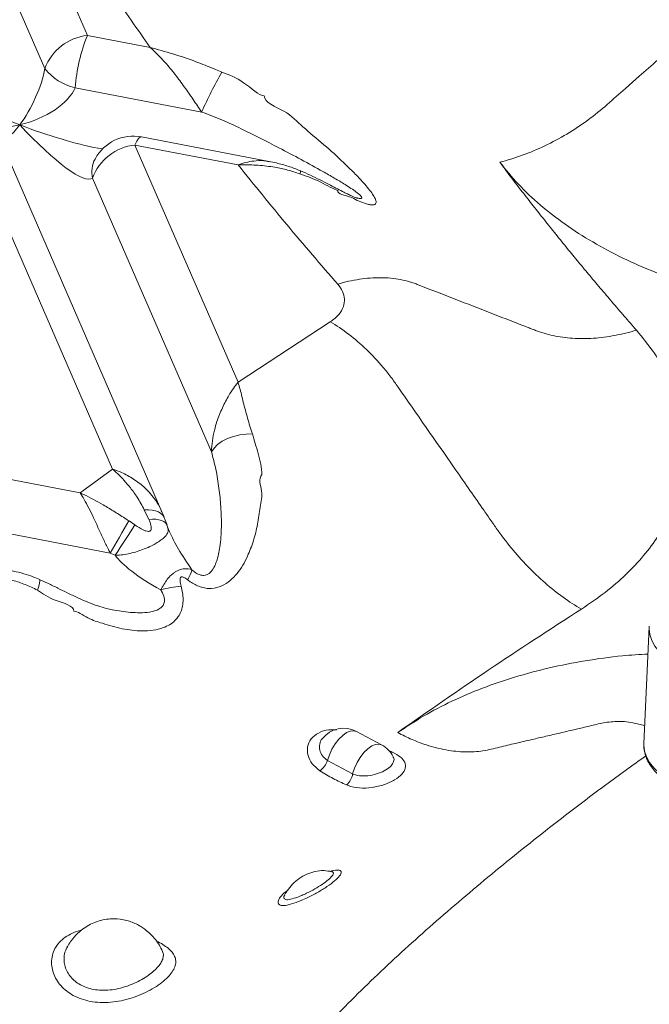
# Model space of a CAD drawing. Units: inches. Extents: x -1700 to 7002, y -1010 to 6004.
# Drawn here: x -1186 to -1163, y 123 to 159 of the extents above; entities that cross this region are included whole.
import ezdxf

# ---------------------------------------------------------------- set-up
doc = ezdxf.new("R2010")
doc.units = ezdxf.units.IN
doc.header["$MEASUREMENT"] = 0

msp = doc.modelspace()

# ---------------------------------------------------------------- linework, layer by layer
at = {"color": 7, "linetype": 'Continuous', "lineweight": 15}
for p, q in [((-1183.398, 158.726), (-1189.653, 173.127)), ((-1184.958, 157.509), (-1191.213, 171.91)), ((-1181.087, 158.281), (-1183.398, 158.726)), ((-1179.189, 155.906), (-1183.851, 156.803)), ((-1182.468, 142.754), (-1188.201, 155.953)), ((-1180.655, 141.189), (-1186.793, 155.32)), ((-1176.704, 154.087), (-1181.402, 154.992)), ((-1182.829, 154.549), (-1183.012, 154.575)), ((-1177.851, 145.954), (-1181.645, 154.691)), ((-1177.846, 153.96), (-1181.645, 154.691)), ((-1183.115, 154.175), (-1183.1, 154.202)), ((-1178.828, 143.396), (-1183.206, 153.474)), ((-1177.851, 145.954), (-1174.454, 148.179)), ((-1183.667, 141.883), (-1205.345, 146.056)), ((-1182.552, 139.659), (-1205.799, 144.133)), ((-1183.667, 141.883), (-1182.468, 142.754)), ((-1181.136, 140.908), (-1181.304, 141.259)), ((-1181.864, 140.851), (-1181.647, 140.705)), ((-1180.438, 140.608), (-1180.466, 140.689)), ((-1180.441, 140.607), (-1180.43, 140.568)), ((-1182.37, 139.584), (-1182.552, 139.659)), ((-1162.715, 136.947), (-1162.914, 132.658)), ((-1162.715, 136.947), (-1162.714, 136.969)), ((-1172.569, 132.606), (-1173.495, 133.096)), ((-1174.556, 132.028), (-1173.631, 131.534)), ((-1172.137, 132.159), (-1172.137, 132.161)), ((-1176.131, 127.075), (-1176.147, 127.045)), ((-1176.139, 127.079), (-1176.139, 127.079)), ((-1180.647, 125.033), (-1180.659, 125.06))]:
    msp.add_line(p, q, dxfattribs=at)
at = {"color": 8, "linetype": 'Continuous', "lineweight": 15}
msp.add_line((-1172.319, 132.409), (-1172.162, 132.331), dxfattribs=at)
at = {"color": 8, "linetype": 'Continuous', "lineweight": 15, "flags": 128}
for points in [[(-1181.645, 154.691), (-1181.576, 154.83), (-1181.51, 154.928), (-1181.449, 154.982), (-1181.402, 154.992)], [(-1175.555, 153.745), (-1175.554, 153.744), (-1175.551, 153.727), (-1175.557, 153.689), (-1175.571, 153.63)], [(-1180.566, 140.965), (-1180.573, 140.984), (-1180.619, 141.061), (-1180.688, 141.127), (-1180.778, 141.181), (-1180.887, 141.222), (-1181.012, 141.249), (-1181.152, 141.261), (-1181.304, 141.259)], [(-1181.136, 140.908), (-1181, 140.915), (-1180.874, 140.91), (-1180.762, 140.893), (-1180.664, 140.864), (-1180.583, 140.825), (-1180.52, 140.776), (-1180.476, 140.718), (-1180.463, 140.69)], [(-1185.238, 138.304), (-1185.189, 138.449), (-1185.157, 138.564), (-1185.142, 138.643), (-1185.145, 138.685), (-1185.151, 138.691)], [(-1158.333, 135.37), (-1158.638, 135.268), (-1158.964, 135.191), (-1159.306, 135.141), (-1159.657, 135.117), (-1160.013, 135.121), (-1160.367, 135.152), (-1160.714, 135.211), (-1161.048, 135.295), (-1161.364, 135.404), (-1161.656, 135.536), (-1161.92, 135.688), (-1162.152, 135.859), (-1162.348, 136.045), (-1162.504, 136.244), (-1162.619, 136.452), (-1162.69, 136.666), (-1162.716, 136.882), (-1162.715, 136.947)], [(-1174.556, 132.028), (-1174.488, 132.236), (-1174.393, 132.442), (-1174.275, 132.637), (-1174.141, 132.809), (-1173.998, 132.951), (-1173.853, 133.053), (-1173.713, 133.112), (-1173.587, 133.124), (-1173.495, 133.096)], [(-1173.631, 131.534), (-1173.564, 131.742), (-1173.469, 131.949), (-1173.351, 132.144), (-1173.217, 132.318), (-1173.074, 132.459), (-1172.928, 132.563), (-1172.789, 132.622), (-1172.662, 132.634), (-1172.569, 132.606)], [(-1162.914, 132.658), (-1162.915, 132.593), (-1162.889, 132.377), (-1162.818, 132.163), (-1162.703, 131.955), (-1162.547, 131.757), (-1162.351, 131.57), (-1162.119, 131.4), (-1161.855, 131.247), (-1161.562, 131.115), (-1161.247, 131.007), (-1160.913, 130.922), (-1160.566, 130.864), (-1160.212, 130.833), (-1159.856, 130.829), (-1159.505, 130.852), (-1159.163, 130.903), (-1158.837, 130.98), (-1158.531, 131.082)], [(-1172.22, 132.3), (-1172.203, 132.307), (-1172.162, 132.331)]]:
    msp.add_lwpolyline(points, dxfattribs=at)
at = {"color": 7, "linetype": 'Continuous', "lineweight": 15, "flags": 128}
for points in [[(-1177.32, 144.052), (-1177.549, 144.049), (-1177.784, 144.019), (-1178.015, 143.962), (-1178.234, 143.882), (-1178.432, 143.781), (-1178.602, 143.663), (-1178.735, 143.533), (-1178.828, 143.396)], [(-1181.647, 140.705), (-1181.724, 140.585), (-1181.809, 140.454), (-1181.9, 140.313), (-1181.994, 140.166), (-1182.091, 140.017), (-1182.187, 139.867), (-1182.281, 139.722), (-1182.37, 139.584)]]:
    msp.add_lwpolyline(points, dxfattribs=at)
at = {"color": 7, "linetype": 'Continuous', "lineweight": 15}
for centre, radius, start, end in [((-1183.202, 156.866), 1.87, 96.0017, 159.9025), ((-1176.87, 156.171), 7.01, 158.628, 174.8272), ((-1183.426, 158.692), 1.936, 217.6636, 257.3003), ((-1163.825, 149.05), 16.825, 150.3275, 155.9522), ((-1181.704, 153.421), 1.6, 79.1048, 151.8618), ((-1181.45, 152.832), 1.87, 96.0053, 159.8988), ((-1108.603, 97.806), 84.972, 149.56358, 150.49173), ((-1180.857, 139.399), 1.354, 328.0874, 345.1647), ((-1179.71, 135.043), 3.41, 93.9693, 106.8373), ((-1173.963, 132.213), 1, 62.1086, 141.4949), ((-1173.037, 131.723), 1, 25.9833, 62.1086), ((-1175.306, 132.297), 0.797, 306.0561, 340.277), ((-1174.294, 131.638), 0.671, 310.6163, 351.0651)]:
    msp.add_arc(centre, radius, start, end, dxfattribs=at)
at = {"color": 8, "linetype": 'Continuous', "lineweight": 15}
msp.add_arc((-1182.205, 153.701), 1.026, 152.4986, 192.7717, dxfattribs=at)
at = {"color": 7, "linetype": 'Continuous', "lineweight": 15}
for centre, major_axis, ratio, start_param, end_param in [((-1185.836, 156.547), (4.639, -1.854), 0.211425, 3.416836, 4.785602), ((-1185.836, 156.547), (0.775, 1.629), 0.291272, 4.105879, 5.474645), ((-1185.836, 156.547), (2.008, 0.697), 0.496636, 4.516265, 5.88503), ((-1185.836, 156.547), (-2.63, 3.073), 0.192667, 1.773055, 3.14182), ((-1177.829, 138.112), (-2.63, 3.073), 0.192667, 0.526997, 0.560011), ((-1177.829, 138.112), (4.639, -1.854), 0.211425, 3.447952, 4.132827)]:
    msp.add_ellipse(centre, major_axis=major_axis, ratio=ratio, start_param=start_param, end_param=end_param, dxfattribs=at)
at = {"color": 8, "linetype": 'Continuous', "lineweight": 15}
for centre, major_axis, ratio, start_param, end_param in [((-1185.836, 156.547), (2.008, 0.697), 0.496636, 4.049949, 4.516265), ((-1185.836, 156.547), (0.775, 1.629), 0.291272, 3.120945, 4.105879), ((-1185.836, 156.547), (4.639, -1.854), 0.211425, 4.785602, 5.450762), ((-1177.829, 138.112), (-2.63, 3.073), 0.192667, 0.560011, 1.100644)]:
    msp.add_ellipse(centre, major_axis=major_axis, ratio=ratio, start_param=start_param, end_param=end_param, dxfattribs=at)
at = {"color": 7, "linetype": 'Continuous', "lineweight": 15}
for points, knots in [([(-1188.908, 172.984), (-1188.641, 172.249), (-1188.11, 170.788), (-1187.166, 168.623), (-1186.128, 166.491), (-1184.994, 164.393), (-1183.773, 162.327), (-1182.478, 160.289), (-1181.55, 158.949), (-1181.087, 158.281)], [0, 0, 0, 0, 0.146319, 0.29128, 0.434988, 0.577528, 0.719163, 0.859966, 1, 1, 1, 1]), ([(-1156.381, 162.078), (-1156.928, 161.94), (-1157.494, 161.718), (-1158.302, 161.277), (-1158.696, 161.031), (-1159.063, 160.753), (-1159.301, 160.563), (-1159.415, 160.464), (-1160.881, 159.168), (-1162.235, 157.972), (-1163.814, 156.577), (-1164.039, 156.377), (-1164.492, 155.98), (-1165.206, 155.405), (-1166.009, 154.924), (-1167.106, 154.401), (-1167.668, 154.198), (-1168.215, 154.06)], [0, 0, 0, 0, 0.125, 0.125, 0.1875, 0.21875, 0.21875, 0.25, 0.25, 0.625, 0.625, 0.6875, 0.6875, 0.75, 0.875, 0.875, 1, 1, 1, 1]), ([(-1181.087, 158.281), (-1181.085, 158.281), (-1181.083, 158.28), (-1181.05, 158.273), (-1180.739, 158.191), (-1180.14, 158.026), (-1179.369, 157.754), (-1178.803, 157.531), (-1178.521, 157.411), (-1178.443, 157.379)], [0, 0, 0, 0, 0.002195, 0.002341, 0.036064, 0.355176, 0.674155, 0.911014, 1, 1, 1, 1]), ([(-1179.189, 155.906), (-1179.293, 156.059), (-1179.5, 156.367), (-1179.828, 156.84), (-1180.168, 157.298), (-1180.496, 157.696), (-1180.801, 158.023), (-1180.99, 158.199), (-1181.086, 158.28), (-1181.087, 158.281)], [0, 0, 0, 0, 0.170889, 0.342105, 0.52501, 0.708082, 0.853094, 0.998108, 1, 1, 1, 1]), ([(-1178.443, 157.379), (-1178.181, 157.279), (-1177.653, 157.078), (-1177.074, 156.503), (-1176.884, 156.503), (-1176.884, 156.503)], [0, 0, 0, 0, 0.4969538, 0.9999953, 1, 1, 1, 1]), ([(-1176.884, 156.503), (-1176.884, 156.503), (-1176.884, 156.253), (-1176.051, 155.97), (-1175.461, 155.33), (-1174.673, 154.708), (-1174.057, 154.135), (-1173.574, 153.668), (-1173.269, 153.346), (-1173.043, 153.082), (-1172.904, 152.897), (-1172.816, 152.751), (-1172.762, 152.619), (-1172.772, 152.509), (-1172.889, 152.479), (-1173.044, 152.503), (-1173.219, 152.556), (-1173.467, 152.644), (-1173.74, 152.828), (-1174.183, 152.869), (-1174.183, 153.02), (-1174.183, 153.02)], [0, 0, 0, 0, 0, 0.101019, 0.202023, 0.317994, 0.433838, 0.500256, 0.566587, 0.608788, 0.650916, 0.679423, 0.70788, 0.753563, 0.799435, 0.826795, 0.854199, 0.896531, 0.938963, 1, 1, 1, 1, 1]), ([(-1175.571, 153.63), (-1175.722, 153.679), (-1176.024, 153.779), (-1176.538, 153.888), (-1177.109, 153.956), (-1177.555, 153.967), (-1177.798, 153.961), (-1177.832, 153.96), (-1177.841, 153.96), (-1177.843, 153.96), (-1177.846, 153.96)], [0, 0, 0, 0, 0.206269, 0.4126, 0.683245, 0.953902, 0.988066, 0.996905, 0.99728, 1, 1, 1, 1]), ([(-1177.846, 153.96), (-1177.251, 153.221), (-1176.065, 151.747), (-1174.807, 150.293), (-1174.18, 149.567)], [0, 0, 0, 0, 0.500997, 1, 1, 1, 1]), ([(-1175.555, 153.744), (-1175.559, 153.746), (-1175.702, 153.809), (-1175.996, 153.91), (-1176.376, 154.022), (-1176.616, 154.067), (-1176.705, 154.083)], [0, 0, 0, 0, 0.011993, 0.388921, 0.774591, 1, 1, 1, 1]), ([(-1173.458, 152.736), (-1173.458, 152.737), (-1173.46, 152.737), (-1173.501, 152.75), (-1173.573, 152.777), (-1173.682, 152.824), (-1173.828, 152.892), (-1174.019, 152.988), (-1174.252, 153.108), (-1174.526, 153.252), (-1174.841, 153.414), (-1175.186, 153.584), (-1175.432, 153.69), (-1175.555, 153.744)], [0, 0, 0, 0, 0.030437, 0.074457, 0.126256, 0.188808, 0.26465, 0.355187, 0.461482, 0.579455, 0.71057, 0.855197, 1, 1, 1, 1]), ([(-1168.215, 154.06), (-1168.151, 153.974), (-1168.023, 153.803), (-1167.829, 153.547), (-1167.633, 153.29), (-1167.435, 153.032), (-1167.235, 152.774), (-1167.033, 152.515), (-1166.829, 152.256), (-1166.624, 151.996), (-1166.416, 151.735), (-1166.207, 151.473), (-1165.996, 151.212), (-1165.717, 150.868), (-1165.368, 150.442), (-1164.946, 149.934), (-1164.516, 149.422), (-1164.079, 148.908), (-1163.635, 148.391), (-1163.334, 148.046), (-1163.183, 147.873)], [0, 0, 0, 0, 0.040786, 0.081718, 0.122797, 0.164023, 0.205397, 0.246918, 0.288587, 0.330405, 0.372371, 0.414487, 0.456752, 0.499166, 0.580992, 0.663473, 0.746613, 0.830413, 0.914874, 1, 1, 1, 1]), ([(-1168.215, 154.06), (-1167.995, 153.786), (-1167.556, 153.241), (-1166.741, 152.477), (-1165.826, 151.765), (-1164.808, 151.112), (-1163.699, 150.519), (-1162.527, 150.003), (-1161.304, 149.561), (-1160.043, 149.194), (-1158.733, 148.897), (-1157.386, 148.668), (-1156.471, 148.58), (-1156.012, 148.537)], [0, 0, 0, 0, 0.094715, 0.188473, 0.28153, 0.374097, 0.466425, 0.558828, 0.64632, 0.73434, 0.822745, 0.911347, 1, 1, 1, 1]), ([(-1174.183, 153.02), (-1174.183, 153.02), (-1174.322, 153.06), (-1174.85, 153.374), (-1175.32, 153.541), (-1175.571, 153.63)], [0, 0, 0, 0, 0.000006, 0.465232, 1, 1, 1, 1]), ([(-1163.183, 147.873), (-1163.448, 147.793), (-1163.715, 147.727), (-1164.247, 147.628), (-1164.511, 147.594), (-1165.031, 147.56), (-1165.287, 147.559), (-1165.782, 147.592), (-1166.022, 147.625), (-1166.48, 147.722), (-1166.699, 147.787), (-1166.956, 147.886), (-1167.007, 147.906), (-1167.11, 147.946), (-1167.264, 148.006), (-1167.829, 148.226), (-1169.163, 148.746), (-1170.395, 149.226), (-1171.268, 149.565), (-1171.319, 149.585), (-1171.424, 149.622), (-1171.478, 149.64), (-1171.642, 149.688), (-1171.754, 149.715), (-1172.103, 149.782), (-1172.348, 149.806), (-1172.855, 149.809), (-1173.117, 149.79), (-1173.647, 149.709), (-1173.915, 149.647), (-1174.18, 149.567)], [0, 0, 0, 0, 0.0625, 0.0625, 0.125, 0.125, 0.1875, 0.1875, 0.25, 0.25, 0.3125, 0.3125, 0.328125, 0.328125, 0.34375, 0.375, 0.5, 0.75, 0.75, 0.765625, 0.765625, 0.78125, 0.78125, 0.8125, 0.8125, 0.875, 0.875, 0.9375, 0.9375, 1, 1, 1, 1]), ([(-1174.18, 149.567), (-1174.114, 149.479), (-1173.985, 149.305), (-1173.921, 149.023), (-1173.959, 148.73), (-1174.119, 148.433), (-1174.341, 148.264), (-1174.454, 148.179)], [0, 0, 0, 0, 0.1896338, 0.375197, 0.5593547, 0.7772169, 1, 1, 1, 1]), ([(-1165.21, 137.602), (-1165.434, 137.732), (-1165.659, 137.878), (-1166.107, 138.201), (-1166.33, 138.378), (-1166.768, 138.76), (-1166.983, 138.964), (-1167.399, 139.395), (-1167.601, 139.622), (-1167.986, 140.091), (-1168.17, 140.333), (-1168.386, 140.643), (-1168.429, 140.704), (-1168.515, 140.828), (-1168.644, 141.014), (-1169.118, 141.695), (-1170.237, 143.304), (-1171.271, 144.79), (-1172.003, 145.842), (-1172.046, 145.904), (-1172.134, 146.027), (-1172.179, 146.088), (-1172.316, 146.269), (-1172.411, 146.388), (-1172.704, 146.736), (-1172.91, 146.958), (-1173.337, 147.369), (-1173.558, 147.558), (-1174.004, 147.899), (-1174.23, 148.05), (-1174.454, 148.179)], [0, 0, 0, 0, 0.0625, 0.0625, 0.125, 0.125, 0.1875, 0.1875, 0.25, 0.25, 0.3125, 0.3125, 0.328125, 0.328125, 0.34375, 0.375, 0.5, 0.75, 0.75, 0.765625, 0.765625, 0.78125, 0.78125, 0.8125, 0.8125, 0.875, 0.875, 0.9375, 0.9375, 1, 1, 1, 1]), ([(-1163.183, 147.873), (-1162.957, 147.596), (-1162.508, 147.045), (-1162.011, 146.183), (-1161.648, 145.31), (-1161.432, 144.43), (-1161.358, 143.55), (-1161.424, 142.676), (-1161.623, 141.839), (-1161.942, 141.043), (-1162.367, 140.291), (-1162.906, 139.564), (-1163.559, 138.869), (-1164.319, 138.207), (-1164.912, 137.805), (-1165.21, 137.602)], [0, 0, 0, 0, 0.081956, 0.162811, 0.242849, 0.322308, 0.401392, 0.480277, 0.559121, 0.631502, 0.704108, 0.777083, 0.85059, 0.924821, 1, 1, 1, 1]), ([(-1178.828, 143.396), (-1178.82, 143.531), (-1178.803, 143.801), (-1178.727, 144.174), (-1178.608, 144.589), (-1178.431, 145.03), (-1178.166, 145.526), (-1177.966, 145.813), (-1177.851, 145.953), (-1177.851, 145.954)], [0, 0, 0, 0, 0.129045, 0.258198, 0.368026, 0.559012, 0.75015, 0.998132, 1, 1, 1, 1]), ([(-1177.851, 145.954), (-1177.85, 145.953), (-1177.85, 145.952), (-1177.846, 145.928), (-1177.781, 145.743), (-1177.699, 145.368), (-1177.545, 144.801), (-1177.42, 144.351), (-1177.336, 144.098), (-1177.32, 144.052)], [0, 0, 0, 0, 0.0022283, 0.002374, 0.0431942, 0.3464885, 0.6496551, 0.9368186, 1, 1, 1, 1]), ([(-1177.32, 144.052), (-1177.251, 143.82), (-1177.111, 143.352), (-1176.972, 142.794), (-1176.972, 142.559), (-1176.972, 142.559)], [0, 0, 0, 0, 0.496585, 0.999998, 1, 1, 1, 1]), ([(-1179.548, 139.052), (-1179.529, 139.035), (-1179.47, 138.98), (-1179.379, 138.917), (-1179.263, 138.861), (-1179.158, 138.838), (-1179.009, 138.852), (-1178.858, 138.95), (-1178.729, 139.133), (-1178.601, 139.446), (-1178.497, 139.938), (-1178.451, 140.617), (-1178.474, 141.344), (-1178.545, 142.061), (-1178.656, 142.75), (-1178.771, 143.181), (-1178.828, 143.396)], [0, 0, 0, 0, 0.0109404, 0.0348952, 0.0469095, 0.0685705, 0.0854482, 0.1287971, 0.1793298, 0.2301246, 0.3419435, 0.483653, 0.625492, 0.7503404, 0.8752833, 1, 1, 1, 1]), ([(-1181.304, 141.259), (-1181.386, 141.416), (-1181.538, 141.702), (-1181.872, 142.156), (-1182.17, 142.48), (-1182.39, 142.684), (-1182.447, 142.735), (-1182.46, 142.747), (-1182.464, 142.75), (-1182.466, 142.752), (-1182.467, 142.753), (-1182.468, 142.754)], [0, 0, 0, 0, 0.26485, 0.484738, 0.865274, 0.966666, 0.988604, 0.99631, 0.996848, 0.997333, 1, 1, 1, 1]), ([(-1176.972, 142.559), (-1176.972, 142.559), (-1177.116, 142.393), (-1176.909, 141.931), (-1177.048, 141.341), (-1177.119, 140.719), (-1177.278, 140.114), (-1177.464, 139.613), (-1177.671, 139.215), (-1177.88, 138.909), (-1178.133, 138.644), (-1178.443, 138.44), (-1178.757, 138.354), (-1179.034, 138.366), (-1179.302, 138.431), (-1179.532, 138.55), (-1179.676, 138.659), (-1179.708, 138.683)], [0, 0, 0, 0, 0.000001, 0.097573, 0.195139, 0.30116, 0.407328, 0.51315, 0.579798, 0.646392, 0.713879, 0.781125, 0.850352, 0.88541, 0.920455, 0.982669, 1, 1, 1, 1]), ([(-1182.552, 139.659), (-1182.576, 139.706), (-1182.663, 139.873), (-1182.807, 140.176), (-1182.989, 140.573), (-1183.167, 140.964), (-1183.343, 141.331), (-1183.508, 141.638), (-1183.615, 141.81), (-1183.666, 141.882), (-1183.667, 141.883)], [0, 0, 0, 0, 0.059958, 0.214429, 0.368975, 0.539431, 0.699349, 0.859297, 0.997983, 1, 1, 1, 1]), ([(-1183.667, 141.883), (-1183.666, 141.883), (-1183.664, 141.882), (-1183.661, 141.881), (-1183.652, 141.877), (-1183.61, 141.858), (-1183.327, 141.73), (-1182.912, 141.508), (-1182.39, 141.188), (-1182.074, 140.985), (-1181.898, 140.873), (-1181.864, 140.851)], [0, 0, 0, 0, 0.002574, 0.002971, 0.004328, 0.01774, 0.073275, 0.475934, 0.710488, 0.944968, 1, 1, 1, 1]), ([(-1180.568, 140.965), (-1180.589, 141.029), (-1180.613, 141.102), (-1180.645, 141.17), (-1180.649, 141.178)], [0, 0, 0, 0, 0.884504, 1, 1, 1, 1]), ([(-1181.647, 140.705), (-1181.643, 140.702), (-1181.545, 140.633), (-1181.411, 140.55), (-1181.246, 140.48), (-1181.162, 140.46), (-1181.102, 140.469), (-1181.077, 140.488), (-1181.057, 140.516), (-1181.04, 140.578), (-1181.056, 140.719), (-1181.105, 140.834), (-1181.136, 140.908)], [0, 0, 0, 0, 0.014573, 0.304788, 0.397109, 0.484811, 0.536075, 0.575578, 0.586981, 0.651412, 0.776009, 1, 1, 1, 1]), ([(-1180.463, 140.689), (-1180.468, 140.702), (-1180.504, 140.798), (-1180.537, 140.889), (-1180.566, 140.968)], [0, 0, 0, 0, 0.135965, 1, 1, 1, 1]), ([(-1180.398, 140.508), (-1180.406, 140.531), (-1180.416, 140.559), (-1180.424, 140.568), (-1180.425, 140.57)], [0, 0, 0, 0, 0.830917, 1, 1, 1, 1]), ([(-1185.238, 138.304), (-1185.385, 138.374), (-1185.679, 138.514), (-1186.195, 138.684), (-1186.773, 138.826), (-1187.235, 138.897), (-1187.49, 138.926), (-1187.532, 138.931), (-1187.541, 138.932), (-1187.543, 138.932)], [0, 0, 0, 0, 0.203252, 0.40667, 0.676465, 0.946344, 0.988579, 0.997687, 1, 1, 1, 1]), ([(-1185.15, 138.692), (-1185.233, 138.728), (-1185.425, 138.812), (-1185.75, 138.912), (-1186.055, 138.993), (-1186.249, 139.027), (-1186.314, 139.039)], [0, 0, 0, 0, 0.221668, 0.515916, 0.836985, 1, 1, 1, 1]), ([(-1180.697, 138.306), (-1180.621, 138.445), (-1180.507, 138.653), (-1180.326, 138.846), (-1180.212, 138.939), (-1180.12, 138.997), (-1180.03, 139.041), (-1179.928, 139.075), (-1179.762, 139.103), (-1179.636, 139.073), (-1179.548, 139.052)], [0, 0, 0, 0, 0.262756, 0.394165, 0.48002, 0.547332, 0.615505, 0.692801, 0.783914, 1, 1, 1, 1]), ([(-1182.472, 137.579), (-1182.546, 137.594), (-1182.726, 137.63), (-1183.025, 137.722), (-1183.377, 137.853), (-1183.754, 138.017), (-1184.122, 138.193), (-1184.488, 138.378), (-1184.825, 138.542), (-1185.053, 138.642), (-1185.153, 138.686)], [0, 0, 0, 0, 0.088546, 0.214135, 0.352058, 0.494276, 0.640674, 0.762591, 0.896285, 1, 1, 1, 1]), ([(-1179.708, 138.683), (-1179.752, 138.716), (-1179.811, 138.76), (-1179.888, 138.788), (-1179.924, 138.791), (-1179.95, 138.782), (-1179.97, 138.762), (-1179.986, 138.72), (-1179.989, 138.612), (-1179.964, 138.515), (-1179.946, 138.444)], [0, 0, 0, 0, 0.245828, 0.325521, 0.382816, 0.428968, 0.475136, 0.541299, 0.666952, 1, 1, 1, 1]), ([(-1183.897, 137.524), (-1183.897, 137.524), (-1183.897, 137.736), (-1184.639, 137.892), (-1185.037, 138.165), (-1185.238, 138.304)], [0, 0, 0, 0, 0.000004, 0.495647, 1, 1, 1, 1]), ([(-1179.946, 138.444), (-1179.925, 138.362), (-1179.885, 138.197), (-1179.866, 137.951), (-1179.886, 137.716), (-1179.946, 137.505), (-1180.044, 137.325), (-1180.181, 137.161), (-1180.366, 137.022), (-1180.635, 136.895), (-1180.977, 136.814), (-1181.484, 136.788), (-1182.109, 136.858), (-1182.787, 137.062), (-1183.356, 137.234), (-1183.767, 137.524), (-1183.897, 137.524), (-1183.897, 137.524)], [0, 0, 0, 0, 0.043762, 0.087476, 0.131506, 0.17551, 0.215893, 0.256307, 0.309115, 0.362009, 0.442439, 0.523039, 0.660961, 0.799173, 0.89958, 0.999999, 1, 1, 1, 1]), ([(-1162.908, 132.683), (-1162.911, 132.65), (-1162.922, 132.544), (-1162.897, 132.364), (-1162.837, 132.148), (-1162.737, 131.938), (-1162.601, 131.738), (-1162.429, 131.548), (-1162.223, 131.372), (-1161.986, 131.212), (-1161.722, 131.071), (-1161.435, 130.951), (-1161.13, 130.854), (-1160.81, 130.781), (-1160.481, 130.732), (-1160.148, 130.707), (-1159.814, 130.709), (-1159.484, 130.735), (-1159.162, 130.787), (-1158.862, 130.86), (-1158.68, 130.926), (-1158.593, 130.957)], [0, 0, 0, 0, 0.02307, 0.074405, 0.125741, 0.17764, 0.230505, 0.284436, 0.339247, 0.394627, 0.450258, 0.5059, 0.561468, 0.616932, 0.67233, 0.727698, 0.783065, 0.838479, 0.893982, 0.949618, 1, 1, 1, 1]), ([(-1172.162, 132.331), (-1172.058, 132.275), (-1171.853, 132.164), (-1171.694, 131.963), (-1171.67, 131.748), (-1171.798, 131.525), (-1172.071, 131.311), (-1172.46, 131.131), (-1172.917, 131.019), (-1173.382, 131.001), (-1173.692, 131.063), (-1173.835, 131.12), (-1173.857, 131.129)], [0, 0, 0, 0, 0.107061, 0.212747, 0.318363, 0.425864, 0.535226, 0.646234, 0.758472, 0.870464, 0.980049, 1, 1, 1, 1]), ([(-1173.857, 131.129), (-1174.023, 131.203), (-1174.356, 131.351), (-1174.676, 131.552), (-1174.837, 131.653)], [0, 0, 0, 0, 0.497871, 1, 1, 1, 1]), ([(-1174.392, 127.934), (-1174.491, 127.952), (-1174.698, 127.988), (-1175.017, 127.949), (-1175.326, 127.848), (-1175.606, 127.689), (-1175.849, 127.48), (-1176.036, 127.258), (-1176.115, 127.107), (-1176.147, 127.045)], [0, 0, 0, 0, 0.144607, 0.300458, 0.44841, 0.593257, 0.742173, 0.893444, 1, 1, 1, 1]), ([(-1174.38, 127.936), (-1174.379, 127.936), (-1174.377, 127.935), (-1174.393, 127.939), (-1174.4, 127.941)], [0, 0, 0, 0, 0.558335, 1, 1, 1, 1]), ([(-1174.392, 127.935), (-1174.393, 127.937), (-1174.393, 127.94), (-1174.399, 127.939), (-1174.4, 127.939)], [0, 0, 0, 0, 0.80172, 1, 1, 1, 1]), ([(-1180.658, 125.06), (-1180.697, 125.133), (-1180.776, 125.284), (-1180.925, 125.48), (-1181.091, 125.659), (-1181.258, 125.802), (-1181.415, 125.909), (-1181.633, 126.034), (-1181.96, 126.161), (-1182.353, 126.213), (-1182.695, 126.189), (-1183.052, 126.111), (-1183.394, 125.951), (-1183.715, 125.709), (-1183.918, 125.492), (-1184.079, 125.27), (-1184.149, 125.14), (-1184.183, 125.077)], [0, 0, 0, 0, 0.055957, 0.115318, 0.166848, 0.223129, 0.265525, 0.297149, 0.394595, 0.502545, 0.563013, 0.6267, 0.749943, 0.814693, 0.899149, 0.950975, 1, 1, 1, 1]), ([(-1184.12, 125.198), (-1184.128, 125.188), (-1184.156, 125.151), (-1184.17, 125.107), (-1184.179, 125.075)], [0, 0, 0, 0, 0.268664, 1, 1, 1, 1]), ([(-1195.261, 123.746), (-1194.955, 123.484), (-1194.345, 122.96), (-1193.443, 122.161), (-1192.517, 121.386), (-1191.649, 120.728), (-1190.824, 120.212), (-1190.062, 119.833), (-1189.27, 119.52), (-1188.456, 119.284), (-1187.631, 119.123), (-1186.806, 119.039), (-1185.992, 119.037), (-1185.196, 119.108), (-1184.692, 119.221), (-1184.441, 119.277)], [0, 0, 0, 0, 0.097981, 0.196049, 0.293941, 0.391675, 0.459101, 0.526753, 0.594188, 0.661746, 0.729516, 0.797079, 0.864647, 0.932432, 1, 1, 1, 1]), ([(-1184.386, 118.716), (-1184.65, 118.658), (-1185.178, 118.543), (-1186.014, 118.474), (-1186.868, 118.482), (-1187.734, 118.576), (-1188.599, 118.752), (-1189.454, 119.007), (-1190.286, 119.342), (-1191.085, 119.747), (-1191.936, 120.287), (-1192.82, 120.962), (-1193.755, 121.744), (-1194.666, 122.548), (-1195.282, 123.077), (-1195.591, 123.341)], [0, 0, 0, 0, 0.0686712, 0.1375605, 0.2062343, 0.2749064, 0.3437983, 0.4124639, 0.4810544, 0.5498625, 0.618443, 0.713661, 0.8090217, 0.9045522, 1, 1, 1, 1])]:
    msp.add_open_spline(points, degree=3, knots=knots, dxfattribs=at)
at = {"color": 8, "linetype": 'Continuous', "lineweight": 15}
for points, knots in [([(-1173.464, 152.738), (-1173.438, 152.733), (-1173.38, 152.723), (-1173.322, 152.724), (-1173.29, 152.743), (-1173.296, 152.774), (-1173.332, 152.823), (-1173.398, 152.884), (-1173.519, 152.979), (-1173.691, 153.097), (-1173.96, 153.269), (-1174.306, 153.477), (-1174.842, 153.784), (-1175.522, 154.156), (-1176.523, 154.683), (-1177.499, 155.183), (-1178.448, 155.632), (-1178.942, 155.815), (-1179.189, 155.906)], [0, 0, 0, 0, 0.014512, 0.032198, 0.044716, 0.063589, 0.075716, 0.098009, 0.121085, 0.159897, 0.199283, 0.266908, 0.335017, 0.459698, 0.585057, 0.791789, 0.895898, 1, 1, 1, 1]), ([(-1177.846, 153.96), (-1177.844, 153.961), (-1177.652, 154.032), (-1177.33, 154.11), (-1176.952, 154.132), (-1176.77, 154.091), (-1176.706, 154.077)], [0, 0, 0, 0, 0.00476, 0.489837, 0.82258, 1, 1, 1, 1]), ([(-1182.468, 142.754), (-1182.466, 142.753), (-1182.356, 142.719), (-1182.093, 142.62), (-1181.687, 142.402), (-1181.248, 142.064), (-1180.917, 141.671), (-1180.723, 141.36), (-1180.67, 141.214), (-1180.66, 141.187)], [0, 0, 0, 0, 0.002514, 0.146191, 0.350975, 0.563502, 0.811357, 0.965664, 1, 1, 1, 1]), ([(-1180.43, 140.568), (-1180.426, 140.555), (-1180.409, 140.5), (-1180.444, 140.388), (-1180.545, 140.253), (-1180.701, 140.128), (-1180.856, 140.028), (-1181.052, 139.924), (-1181.289, 139.819), (-1181.559, 139.723), (-1181.825, 139.65), (-1182.083, 139.603), (-1182.266, 139.586), (-1182.358, 139.584), (-1182.37, 139.584)], [0, 0, 0, 0, 0.032492, 0.137973, 0.275522, 0.364158, 0.443193, 0.520056, 0.629557, 0.725294, 0.813774, 0.904805, 0.987232, 1, 1, 1, 1]), ([(-1182.478, 137.58), (-1182.258, 137.542), (-1181.917, 137.483), (-1181.458, 137.462), (-1181.157, 137.48), (-1180.918, 137.531), (-1180.753, 137.599), (-1180.644, 137.688), (-1180.575, 137.793), (-1180.551, 137.903), (-1180.572, 138.07), (-1180.631, 138.201), (-1180.687, 138.291), (-1180.697, 138.306)], [0, 0, 0, 0, 0.247664, 0.38242, 0.519054, 0.594595, 0.672282, 0.737872, 0.773085, 0.836406, 0.879878, 0.979149, 1, 1, 1, 1]), ([(-1162.761, 135.948), (-1163.076, 135.929), (-1163.858, 135.881), (-1165.078, 135.71), (-1166.406, 135.449), (-1167.672, 135.11), (-1168.869, 134.7), (-1169.99, 134.221), (-1171.04, 133.678), (-1171.661, 133.263), (-1171.972, 133.055)], [0, 0, 0, 0, 0.088035, 0.219241, 0.349917, 0.480513, 0.609114, 0.738375, 0.868563, 1, 1, 1, 1]), ([(-1162.884, 133.308), (-1163.03, 133.35), (-1163.385, 133.452), (-1163.916, 133.48), (-1164.462, 133.413), (-1164.972, 133.278), (-1165.488, 133.161), (-1166.001, 133.04), (-1166.516, 132.92), (-1167.059, 132.792), (-1167.63, 132.658), (-1168.232, 132.52), (-1168.829, 132.367), (-1169.485, 132.325), (-1170.183, 132.397), (-1170.843, 132.566), (-1171.443, 132.79), (-1171.797, 132.967), (-1171.972, 133.055)], [0, 0, 0, 0, 0.043249, 0.105115, 0.166235, 0.226734, 0.287227, 0.34772, 0.408213, 0.468706, 0.539284, 0.609859, 0.680542, 0.752157, 0.824423, 0.896699, 0.948633, 1, 1, 1, 1]), ([(-1174.837, 131.653), (-1174.939, 131.734), (-1175.142, 131.896), (-1175.294, 132.213), (-1175.312, 132.537), (-1175.179, 132.835), (-1174.904, 133.056), (-1174.567, 133.171), (-1174.321, 133.162), (-1174.223, 133.158)], [0, 0, 0, 0, 0.149034, 0.296149, 0.443237, 0.592961, 0.745227, 0.899695, 1, 1, 1, 1]), ([(-1174.745, 132.835), (-1174.746, 132.835), (-1174.809, 132.784), (-1174.854, 132.633), (-1174.859, 132.415), (-1174.761, 132.194), (-1174.624, 132.083), (-1174.556, 132.028)], [0, 0, 0, 0, 0.000681, 0.259116, 0.508925, 0.75437, 1, 1, 1, 1]), ([(-1162.844, 132.197), (-1163.336, 131.843), (-1164.644, 130.902), (-1166.677, 129.339), (-1168.935, 127.517), (-1171.072, 125.673), (-1173.095, 123.81), (-1174.34, 122.537), (-1174.959, 121.904)], [0, 0, 0, 0, 0.109869, 0.291862, 0.472003, 0.65, 0.825962, 1, 1, 1, 1]), ([(-1173.631, 131.534), (-1173.616, 131.528), (-1173.519, 131.49), (-1173.306, 131.449), (-1172.985, 131.466), (-1172.668, 131.549), (-1172.397, 131.678), (-1172.201, 131.831), (-1172.112, 131.987), (-1172.096, 132.098), (-1172.137, 132.151), (-1172.142, 132.157)], [0, 0, 0, 0, 0.0240413, 0.1564842, 0.2937248, 0.4339918, 0.5749714, 0.7145442, 0.8506264, 0.9820605, 1, 1, 1, 1]), ([(-1174.464, 127.943), (-1174.418, 127.956), (-1174.267, 127.997), (-1174.107, 127.995), (-1174.027, 127.927), (-1174.09, 127.787), (-1174.278, 127.599), (-1174.565, 127.385), (-1174.919, 127.166), (-1175.254, 126.993), (-1175.586, 126.845), (-1175.902, 126.732), (-1176.185, 126.668), (-1176.351, 126.709), (-1176.393, 126.827), (-1176.306, 126.997), (-1176.178, 127.144), (-1176.055, 127.223), (-1176.041, 127.232)], [0, 0, 0, 0, 0.033006, 0.106476, 0.179307, 0.250597, 0.320176, 0.388637, 0.457015, 0.526337, 0.568462, 0.641689, 0.716405, 0.78807, 0.851365, 0.91869, 0.990544, 1, 1, 1, 1]), ([(-1176.147, 127.045), (-1176.153, 127.035), (-1176.182, 126.984), (-1176.148, 126.922), (-1176.031, 126.887), (-1175.803, 126.944), (-1175.552, 127.037), (-1175.288, 127.157), (-1175.024, 127.296), (-1174.745, 127.468), (-1174.519, 127.637), (-1174.373, 127.784), (-1174.318, 127.894), (-1174.368, 127.922), (-1174.392, 127.935)], [0, 0, 0, 0, 0.019323, 0.102479, 0.195211, 0.294572, 0.393467, 0.450077, 0.542657, 0.633349, 0.723772, 0.815701, 0.91036, 1, 1, 1, 1]), ([(-1180.856, 125.379), (-1180.834, 125.369), (-1180.723, 125.319), (-1180.561, 125.218), (-1180.376, 125.079), (-1180.242, 124.931), (-1180.159, 124.774), (-1180.133, 124.608), (-1180.167, 124.43), (-1180.266, 124.243), (-1180.427, 124.048), (-1180.649, 123.853), (-1180.925, 123.661), (-1181.248, 123.484), (-1181.601, 123.333), (-1181.969, 123.218), (-1182.347, 123.14), (-1182.733, 123.107), (-1183.111, 123.123), (-1183.462, 123.19), (-1183.776, 123.3), (-1184.05, 123.45), (-1184.281, 123.632), (-1184.468, 123.843), (-1184.607, 124.078), (-1184.694, 124.33), (-1184.725, 124.593), (-1184.694, 124.855), (-1184.6, 125.107), (-1184.441, 125.333), (-1184.223, 125.529), (-1183.948, 125.676), (-1183.737, 125.761), (-1183.612, 125.782), (-1183.605, 125.783)], [0, 0, 0, 0, 0.007441, 0.038139, 0.06884, 0.100102, 0.131363, 0.164058, 0.196748, 0.230737, 0.26472, 0.29936, 0.334002, 0.369381, 0.404764, 0.437852, 0.470939, 0.505409, 0.53988, 0.572332, 0.604781, 0.635651, 0.666528, 0.697379, 0.728232, 0.760276, 0.792318, 0.825831, 0.859339, 0.893768, 0.928194, 0.963049, 0.997906, 1, 1, 1, 1]), ([(-1184.179, 125.075), (-1184.195, 125.039), (-1184.241, 124.937), (-1184.263, 124.755), (-1184.248, 124.541), (-1184.187, 124.336), (-1184.082, 124.145), (-1183.94, 123.974), (-1183.761, 123.828), (-1183.546, 123.707), (-1183.299, 123.621), (-1183.02, 123.57), (-1182.719, 123.561), (-1182.41, 123.593), (-1182.107, 123.662), (-1181.81, 123.761), (-1181.526, 123.889), (-1181.263, 124.039), (-1181.038, 124.198), (-1180.854, 124.361), (-1180.717, 124.522), (-1180.63, 124.676), (-1180.595, 124.823), (-1180.6, 124.941), (-1180.635, 125.009), (-1180.647, 125.033)], [0, 0, 0, 0, 0.025006, 0.071303, 0.115267, 0.159217, 0.200863, 0.242502, 0.283683, 0.324846, 0.368007, 0.411174, 0.457459, 0.503759, 0.54897, 0.594195, 0.643404, 0.692616, 0.741275, 0.789934, 0.837554, 0.885175, 0.930398, 0.975616, 1, 1, 1, 1])]:
    msp.add_open_spline(points, degree=3, knots=knots, dxfattribs=at)
at = {"color": 7, "linetype": 'Continuous', "lineweight": 15}
msp.add_open_spline([(-1171.972, 133.055), (-1169.783, 134.607), (-1167.523, 136.119), (-1165.21, 137.602)], degree=3, dxfattribs=at)

doc.saveas('drawing.dxf')
